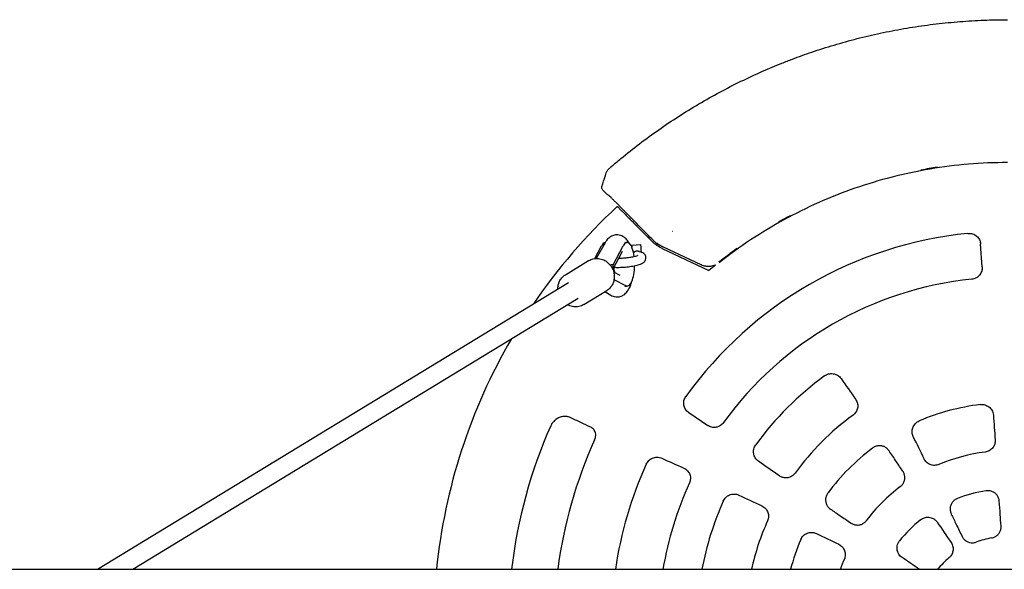
# Model space of a CAD drawing. Units: millimetres. Extents: x -3393 to 3393, y -5506 to 5506.
# Drawn here: x -861 to -3, y 51 to 529 of the extents above; entities that cross this region are included whole.
import ezdxf

# ---------------------------------------------------------------- set-up
doc = ezdxf.new("R2010")
doc.units = ezdxf.units.MM
doc.header["$LTSCALE"] = 20
doc.layers.add('2d', color=230, linetype='Continuous')

msp = doc.modelspace()

# ---------------------------------------------------------------- linework, layer by layer
at = {"layer": '2d'}
for p, q in [((-348.7, 377.23), (-352.51, 381.05)), ((-336.94, 366.16), (-339.49, 368.7)), ((-325.14, 352.01), (-309.24, 336.11)), ((-350.51, 335.15), (-358.16, 321.55)), ((-333.28, 335.5), (-331.25, 335.5)), ((-359.3, 321.47), (-353.61, 332.39)), ((-343.68, 311.78), (-335.35, 327.76)), ((-343.44, 315.85), (-334.82, 332.39)), ((-328.1, 333.11), (-327.72, 333.11)), ((-327.71, 332.43), (-327.72, 333.11)), ((-327.38, 332.98), (-319.4, 333.57)), ((-300.79, 330.17), (-260.13, 311.06)), ((-266.8, 315.89), (-299.68, 331.23)), ((-21.96, 314.07), (-23.36, 334.04)), ((-385.01, 307.36), (-364.92, 319.58)), ((-343.44, 315.85), (-345.37, 315.85)), ((-337.26, 306.71), (-342.94, 309.57)), ((-792.64, 50.8), (-382.25, 300.56)), ((-342.71, 302.88), (-342.51, 302.88)), ((-332.36, 297.78), (-342.51, 302.88)), ((-369.15, 281.3), (-349.06, 293.53)), ((-350.62, 292.58), (-345.62, 289.56)), ((-333.26, 297.5), (-331.25, 297.5)), ((-761.87, 50.8), (-373.93, 286.89)), ((-277.6, 187.25), (-261.02, 176.06)), ((-1304.52, 50.8), (1378.73, 50.8))]:
    msp.add_line(p, q, dxfattribs=at)
for radius, start, end in [(405.5, 98.68352, 100.70132), (500, 132.82224, 145.68736), (405.5, 117.80014, 119.43032), (452, 130.22748, 130.22872), (345, 95.71058, 144.28942), (452, 132.35032, 132.54285), (405.5, 125.52132, 128.3162), (405.5, 128.85403, 129.90499), (305, 95.81922, 144.18078), (500, 149.80834, 174.16869), (270.96, 125.98642, 144.01358), (195.67, 96.87867, 113.12133), (228.73, 126.00168, 143.99832), (435, 156.1627, 173.2936), (395, 155.5532, 172.61086), (195.55, 126.94029, 143.05971), (154.12, 97.18353, 112.81647), (345.28, 155.66565, 171.53949), (304.33, 155.54325, 170.39083), (154.26, 127.14453, 142.85547), (120.59, 98.87837, 111.12163), (270.96, 155.98642, 169.19408), (228.73, 156.00168, 167.16796), (120.63, 128.85587, 141.14413), (79.3, 99.86824, 110.13176), (195.67, 156.87867, 164.95237), (79.25, 129.94662, 140.05338), (154.12, 157.18353, 160.7547)]:
    msp.add_arc((0, 0), radius, start, end, dxfattribs=at)
for centre, major_axis, ratio, start_param, end_param in [((-350.05, 316.5), (0, 19), 0.34202, 0.041189, 0.58079), ((-331.25, 316.5), (0, 19), 0.34202, -1.209064, 0.58079), ((-318.82, 325.59), (-0.58, 7.98), 0.010386, -1.414626, 0), ((-352.83, 315.85), (3.27, -10.13), 0.872876, 0.926574, 1.2962), ((-340.18, 316.5), (0, -9), 0.34202, -1.175914, -0.594818), ((-331.25, 316.5), (0, -19), 0.34202, -0.170353, 1.498467), ((-351.91, 302.88), (-3.27, 10.13), 0.872876, -1.845393, -1.775768)]:
    msp.add_ellipse(centre, major_axis=major_axis, ratio=ratio, start_param=start_param, end_param=end_param, dxfattribs=at)
at = {"layer": '2d', "extrusion": (0, 0, -1)}
for centre, major_axis, ratio, start_param, end_param in [((-326.8, 325), (-0.58, 7.98), 0.010386, -0.58737, 0.192692), ((-326.8, 325), (-0.58, 7.98), 0.010386, 0.192692, 0.645703), ((-77.18, -52.06), (-678.25, 1005.55), 0.079553, 1.353992, 1.372764), ((-41.11, -2.87), (84.81, -1212.84), 0.034899, -1.723969, -1.706019), ((37.04, 18.06), (-532.97, 1092.75), 0.034899, -1.435574, -1.417624), ((-56.86, -116.58), (-1087.07, 530.2), 0.112135, 1.289904, 1.307946), ((52.06, 77.18), (1005.55, -678.25), 0.079553, 1.768829, 1.787601), ((-40.81, -83.67), (-1090.16, 531.7), 0.079553, 1.353992, 1.372764), ((-34.48, -23.26), (679.86, -1007.93), 0.034899, -1.661624, -1.643889), ((-18.06, -37.04), (1092.75, -532.97), 0.034899, -1.723969, -1.706019), ((23.26, 34.48), (-1007.93, 679.86), 0.034899, -1.495129, -1.479969)]:
    msp.add_ellipse(centre, major_axis=major_axis, ratio=ratio, start_param=start_param, end_param=end_param, dxfattribs=at)
at = {"layer": '2d'}
for points, knots in [([(-170.43, 501.17), (-167.27, 502.24), (-164.11, 503.29), (-154.33, 506.41), (-147.68, 508.39), (-134.32, 512.08), (-127.6, 513.8), (-114.11, 516.97), (-107.32, 518.42), (-93.71, 521.06), (-86.88, 522.24), (-73.18, 524.34), (-66.31, 525.26), (-52.53, 526.82), (-45.63, 527.47), (-31.81, 528.49), (-24.88, 528.86), (-11.97, 529.31), (-5.99, 529.41), (0, 529.41)], [0, 0, 0, 0, 10.000427, 10.000427, 30.802725, 30.802725, 51.588517, 51.588517, 72.386241, 72.386241, 93.179392, 93.179392, 113.976895, 113.976895, 134.767059, 134.767059, 155.565964, 155.565964, 173.52549, 173.52549, 173.52549, 173.52549]), ([(-196.6, 491.49), (-193.51, 492.73), (-190.4, 493.94), (-181.7, 497.23), (-176.08, 499.25), (-170.43, 501.17)], [0, 0, 0, 0, 10.000446, 10.000446, 27.909037, 27.909037, 27.909037, 27.909037]), ([(-344.47, 402.02), (-341.94, 404.19), (-339.38, 406.33), (-331.46, 412.85), (-326.03, 417.16), (-314.99, 425.54), (-309.39, 429.63), (-298.03, 437.58), (-292.27, 441.44), (-280.61, 448.94), (-274.71, 452.57), (-262.76, 459.6), (-256.72, 463.01), (-244.5, 469.57), (-238.33, 472.73), (-225.87, 478.8), (-219.58, 481.72), (-207.73, 486.93), (-202.19, 489.26), (-196.6, 491.49)], [0, 0, 0, 0, 10.000428, 10.000428, 30.79043, 30.79043, 51.588005, 51.588005, 72.388255, 72.388255, 93.177448, 93.177448, 113.975754, 113.975754, 134.769531, 134.769531, 155.562956, 155.562956, 173.602895, 173.602895, 173.602895, 173.602895]), ([(0, 405), (-22.57, 405), (-45.14, 403.11), (-89.66, 395.6), (-111.6, 389.97), (-154.24, 375.16), (-174.94, 365.96), (-214.52, 344.26), (-233.4, 331.75), (-251.11, 317.75)], [0, 0, 0, 0, 0.25, 0.25, 0.5, 0.5, 0.75, 0.75, 1, 1, 1, 1]), ([(-353.26, 384.1), (-352.25, 387.27), (-351.24, 390.45), (-349.99, 394.4), (-349.74, 395.18), (-349.5, 395.96)], [0, 0, 0, 0, 10.000037, 10.000037, 12.457397, 12.457397, 12.457397, 12.457397]), ([(-349.5, 395.96), (-349.37, 396.36), (-349.21, 396.76), (-348.84, 397.5), (-348.62, 397.86), (-348.21, 398.45), (-348.01, 398.69), (-347.66, 399.09), (-347.5, 399.25), (-347.19, 399.57), (-347.02, 399.74), (-346.6, 400.13), (-346.33, 400.38), (-345.86, 400.81), (-345.66, 400.99), (-345.3, 401.3), (-345.14, 401.44), (-344.81, 401.73), (-344.64, 401.87), (-344.47, 402.02)], [0, 0, 0, 0, 1.261973, 1.261973, 2.514905, 2.514905, 3.451875, 3.451875, 4.373309, 4.373309, 5.419419, 5.419419, 6.75809, 6.75809, 7.624203, 7.624203, 8.272746, 8.272746, 8.939542, 8.939542, 8.939542, 8.939542]), ([(-352.51, 381.05), (-352.75, 381.28), (-352.94, 381.56), (-353.23, 382.15), (-353.33, 382.47), (-353.41, 383.12), (-353.4, 383.46), (-353.32, 383.85), (-353.3, 383.94), (-353.28, 384.01)], [0, 0, 0, 0, 1.001602, 1.001602, 2.004519, 2.004519, 3.006143, 3.006143, 3.271418, 3.271418, 3.271418, 3.271418]), ([(-339.49, 368.7), (-340.24, 369.45), (-340.99, 370.2), (-342.44, 371.64), (-343.15, 372.34), (-344.46, 373.62), (-345.07, 374.22), (-346.15, 375.26), (-346.62, 375.71), (-347.37, 376.42), (-347.66, 376.69), (-347.85, 376.86), (-347.89, 376.88), (-347.89, 376.88)], [0, 0, 0, 0, 3.172421, 3.172421, 6.343467, 6.343467, 9.507768, 9.507768, 12.653271, 12.653271, 15.739007, 15.739007, 16.758396, 16.758396, 16.758396, 16.758396]), ([(-339.86, 366.73), (-339.86, 366.73), (-339.76, 366.63), (-339.49, 366.36), (-339.43, 366.3), (-339.3, 366.17), (-339.23, 366.1), (-338.99, 365.86), (-338.81, 365.68), (-338.4, 365.27), (-338.17, 365.04), (-337.67, 364.54), (-337.39, 364.26), (-336.51, 363.38), (-335.86, 362.73), (-334.94, 361.82), (-334.76, 361.63), (-334.38, 361.25), (-334.19, 361.06), (-333.61, 360.48), (-333.21, 360.08), (-332.39, 359.26), (-331.97, 358.84), (-331.11, 357.98), (-330.68, 357.55), (-329.82, 356.69), (-329.39, 356.26), (-328.74, 355.61), (-328.52, 355.39), (-328.08, 354.95), (-327.87, 354.74), (-326.79, 353.66), (-325.95, 352.82), (-325.14, 352.01)], [0, 0, 0, 0, 0.00367343, 0.00367343, 0.00459179, 0.00459179, 0.00551015, 0.00551015, 0.00734687, 0.00734687, 0.00918358, 0.00918358, 0.0110203, 0.0110203, 0.01469373, 0.01469373, 0.01561209, 0.01561209, 0.01653045, 0.01653045, 0.01836717, 0.01836717, 0.02020388, 0.02020388, 0.0220406, 0.0220406, 0.02387732, 0.02387732, 0.02479568, 0.02479568, 0.02571403, 0.02571403, 0.02938747, 0.02938747, 0.02938747, 0.02938747]), ([(-332.68, 361.85), (-333.32, 362.5), (-334.01, 363.21), (-335.44, 364.65), (-336.2, 365.41), (-336.94, 366.16)], [0, 0, 0, 0, 3.146374, 3.146374, 6.319328, 6.319328, 6.319328, 6.319328]), ([(-308.39, 337.07), (-310.41, 339.13), (-312.43, 341.19), (-320.53, 349.45), (-326.6, 355.65), (-332.68, 361.85)], [0, 0, 0, 0, 10, 10, 40.06245, 40.06245, 40.06245, 40.06245]), ([(-34.33, 343.29), (-34.28, 343.29), (-34.23, 343.3), (-33.55, 343.36), (-32.89, 343.35), (-31.58, 343.2), (-30.92, 343.06), (-29.65, 342.66), (-29.04, 342.39), (-27.89, 341.75), (-27.36, 341.38), (-26.89, 340.98), (-26.4, 340.57), (-25.94, 340.1), (-25.11, 339.07), (-24.75, 338.51), (-24.14, 337.32), (-23.89, 336.7), (-23.54, 335.44), (-23.42, 334.8), (-23.37, 334.13), (-23.36, 334.08), (-23.36, 334.04)], [53.738916, 53.738916, 53.738916, 53.738916, 53.885509, 53.885509, 55.786336, 55.786336, 57.687162, 57.687162, 59.587989, 59.587989, 61.488815, 61.488815, 61.488815, 63.433768, 63.433768, 65.378721, 65.378721, 67.323674, 67.323674, 69.268627, 69.268627, 69.420803, 69.420803, 69.420803, 69.420803]), ([(-329.69, 334.94), (-329.94, 335.4), (-330.21, 335.85), (-331.16, 337.29), (-331.94, 338.26), (-333.57, 339.71), (-334.27, 340.23), (-336.31, 341.35), (-337.81, 341.85), (-340.67, 342.07), (-341.97, 341.91), (-344.38, 341.18), (-345.47, 340.6), (-347.57, 339.09), (-348.48, 338.11), (-349.71, 336.48), (-350.13, 335.82), (-350.51, 335.15)], [5.723886, 5.723886, 5.723886, 5.723886, 5.806262, 5.806262, 5.988975, 5.988975, 6.096783, 6.096783, 6.257995, 6.257995, 6.386085, 6.386085, 6.523682, 6.523682, 6.708489, 6.708489, 6.829628, 6.829628, 6.829628, 6.829628]), ([(-300.79, 330.17), (-302.38, 330.92), (-303.88, 331.8), (-306.7, 333.78), (-308.01, 334.88), (-309.24, 336.11)], [0, 0, 0, 0, 0.0055291, 0.0055291, 0.01105821, 0.01105821, 0.01105821, 0.01105821]), ([(-342.62, 313.81), (-342.08, 313.79), (-341.52, 313.77), (-339.23, 313.72), (-337.4, 313.75), (-333.74, 313.94), (-331.91, 314.09), (-328.36, 314.5), (-326.65, 314.76), (-323.45, 315.39), (-321.97, 315.75), (-319.11, 316.69), (-317.85, 317.09), (-316.19, 318.66), (-315.9, 318.98), (-315.3, 319.92), (-314.99, 320.61), (-314.83, 322), (-314.88, 322.62), (-315.19, 323.74), (-315.44, 324.23), (-316.05, 325.11), (-316.42, 325.46), (-317.33, 326.17), (-317.85, 326.44), (-319.14, 326.98), (-319.92, 327.2), (-320.76, 327.37)], [4.161552, 4.161552, 4.161552, 4.161552, 4.275902, 4.275902, 4.620093, 4.620093, 4.955693, 4.955693, 5.292885, 5.292885, 5.644409, 5.644409, 6.067367, 6.067367, 6.154277, 6.154277, 6.260552, 6.260552, 6.335419, 6.335419, 6.410576, 6.410576, 6.504376, 6.504376, 6.655651, 6.655651, 6.886035, 6.886035, 6.886035, 6.886035]), ([(-335.29, 327.87), (-335.29, 327.87), (-335.3, 327.85), (-335.33, 327.81), (-335.34, 327.79), (-335.35, 327.76)], [6.78166394, 6.78166394, 6.78166394, 6.78166394, 6.83523571, 6.83523571, 6.86397564, 6.86397564, 6.86397564, 6.86397564]), ([(-320.63, 327.35), (-320.69, 327.38), (-320.75, 327.41), (-321.02, 327.55), (-321.23, 327.64), (-321.68, 327.78), (-321.91, 327.84), (-322.38, 327.9), (-322.62, 327.91), (-323.1, 327.88), (-323.33, 327.85), (-323.79, 327.73), (-324.01, 327.65), (-324.44, 327.45), (-324.64, 327.33), (-325.02, 327.05), (-325.2, 326.89), (-325.48, 326.6), (-325.59, 326.47), (-325.69, 326.33)], [0.003448712, 0.003448712, 0.003448712, 0.003448712, 0.003649807, 0.003649807, 0.004359175, 0.004359175, 0.005068542, 0.005068542, 0.005777909, 0.005777909, 0.006487276, 0.006487276, 0.007196643, 0.007196643, 0.00790601, 0.00790601, 0.008615377, 0.008615377, 0.009134419, 0.009134419, 0.009134419, 0.009134419]), ([(-320.76, 327.37), (-320.79, 327.38), (-320.81, 327.38), (-320.82, 327.39), (-320.82, 327.39), (-320.82, 327.39)], [2.53874277, 2.53874277, 2.53874277, 2.53874277, 2.61289292, 2.61289292, 2.63359948, 2.63359948, 2.63359948, 2.63359948]), ([(-364.92, 319.58), (-363.64, 320.36), (-362.22, 320.93), (-359.27, 321.56), (-357.73, 321.63), (-354.66, 321.28), (-353.14, 320.84), (-350.26, 319.51), (-348.91, 318.61), (-346.51, 316.42), (-345.47, 315.13), (-343.82, 312.29), (-343.2, 310.75), (-342.82, 309.04), (-342.79, 308.94), (-342.77, 308.83)], [5.772786, 5.772786, 5.772786, 5.772786, 6.082835, 6.082835, 6.3952, 6.3952, 6.713059, 6.713059, 7.036642, 7.036642, 7.364011, 7.364011, 7.692545, 7.692545, 7.714467, 7.714467, 7.714467, 7.714467]), ([(-338.48, 321.75), (-338.24, 321.75), (-338, 321.76), (-336.31, 321.8), (-334.81, 321.89), (-331.85, 322.14), (-330.38, 322.31), (-327.68, 322.71), (-326.44, 322.94), (-324.37, 323.41), (-323.51, 323.65), (-322.37, 324.05), (-322, 324.23), (-321.84, 324.32), (-321.83, 324.33), (-321.83, 324.33)], [4.444478, 4.444478, 4.444478, 4.444478, 4.495882, 4.495882, 4.798665, 4.798665, 5.103205, 5.103205, 5.402297, 5.402297, 5.683074, 5.683074, 5.915668, 5.915668, 5.972202, 5.972202, 5.972202, 5.972202]), ([(-342.77, 308.83), (-342.53, 307.66), (-342.42, 306.46), (-342.48, 304.09), (-342.65, 302.91), (-343.26, 300.64), (-343.71, 299.54), (-344.85, 297.5), (-345.55, 296.55), (-347.16, 294.87), (-348.07, 294.13), (-349.06, 293.53)], [1.431282, 1.431282, 1.431282, 1.431282, 1.671264, 1.671264, 1.911246, 1.911246, 2.151228, 2.151228, 2.391211, 2.391211, 2.631193, 2.631193, 2.631193, 2.631193]), ([(-254.41, 315.76), (-254.51, 315.72), (-254.61, 315.67), (-255.35, 315.37), (-256.01, 315.15), (-257.35, 314.8), (-258.02, 314.67), (-259.05, 314.55), (-259.39, 314.52), (-260.08, 314.49), (-260.43, 314.48), (-261.47, 314.51), (-262.16, 314.57), (-263.52, 314.79), (-264.19, 314.94), (-265.51, 315.35), (-266.16, 315.6), (-266.8, 315.89)], [0.00380198, 0.00380198, 0.00380198, 0.00380198, 0.0041228, 0.0041228, 0.00618419, 0.00618419, 0.00824559, 0.00824559, 0.00927629, 0.00927629, 0.01030699, 0.01030699, 0.01236839, 0.01236839, 0.01442978, 0.01442978, 0.01649118, 0.01649118, 0.01649118, 0.01649118]), ([(-21.96, 314.07), (-21.92, 313.5), (-21.93, 312.91), (-22.06, 311.66), (-22.2, 311), (-22.6, 309.73), (-22.87, 309.12), (-23.51, 307.96), (-23.88, 307.42), (-24.29, 306.94), (-24.69, 306.46), (-25.15, 306.01), (-26.17, 305.18), (-26.73, 304.82), (-27.91, 304.2), (-28.54, 303.95), (-29.75, 303.6), (-30.34, 303.49), (-30.92, 303.43)], [53.761238, 53.761238, 53.761238, 53.761238, 55.534691, 55.534691, 57.469567, 57.469567, 59.404444, 59.404444, 61.33932, 61.33932, 61.33932, 63.235635, 63.235635, 65.131949, 65.131949, 67.028264, 67.028264, 68.768387, 68.768387, 68.768387, 68.768387]), ([(-391.62, 294.86), (-391.63, 295.11), (-391.63, 295.36), (-391.59, 296.8), (-391.42, 297.98), (-390.81, 300.25), (-390.37, 301.35), (-389.23, 303.39), (-388.53, 304.34), (-386.92, 306.02), (-386, 306.75), (-385.01, 307.36)], [4.762216, 4.762216, 4.762216, 4.762216, 4.812857, 4.812857, 5.052839, 5.052839, 5.292821, 5.292821, 5.532803, 5.532803, 5.772786, 5.772786, 5.772786, 5.772786]), ([(-345.62, 289.56), (-344.41, 288.82), (-342.89, 288.23), (-339.97, 287.92), (-338.65, 288.04), (-336.21, 288.7), (-335.11, 289.25), (-332.98, 290.7), (-332.07, 291.63), (-330.04, 294.19), (-329.19, 295.87), (-327.97, 298.93), (-327.55, 300.27), (-327.19, 301.66)], [2.937057, 2.937057, 2.937057, 2.937057, 3.105397, 3.105397, 3.23413, 3.23413, 3.369786, 3.369786, 3.548599, 3.548599, 3.852596, 3.852596, 4.071651, 4.071651, 4.071651, 4.071651]), ([(-369.15, 281.3), (-370.44, 280.52), (-371.85, 279.96), (-374.81, 279.33), (-376.35, 279.26), (-379.41, 279.61), (-380.93, 280.05), (-382.68, 280.85), (-383, 281.01), (-383.31, 281.18)], [2.631193, 2.631193, 2.631193, 2.631193, 2.941242, 2.941242, 3.253607, 3.253607, 3.571467, 3.571467, 3.643134, 3.643134, 3.643134, 3.643134]), ([(-159.21, 219.25), (-158.17, 220.01), (-156.99, 220.56), (-154.46, 221.2), (-153.14, 221.28), (-150.53, 220.93), (-149.26, 220.5), (-147.49, 219.47), (-146.91, 219.04), (-145.84, 218.07), (-145.37, 217.53), (-144.96, 216.94)], [0, 0, 0, 0, 3.879837, 3.879837, 7.840643, 7.840643, 11.874624, 11.874624, 14.086283, 14.086283, 16.293797, 16.293797, 16.293797, 16.293797]), ([(-277.6, 187.25), (-277.64, 187.27), (-277.68, 187.3), (-278.24, 187.69), (-278.73, 188.1), (-279.64, 189.04), (-280.06, 189.57), (-280.78, 190.69), (-281.09, 191.29), (-281.57, 192.52), (-281.74, 193.15), (-281.86, 193.78), (-281.96, 194.39), (-282.02, 195.03), (-282, 196.34), (-281.93, 197.01), (-281.64, 198.31), (-281.43, 198.95), (-280.9, 200.16), (-280.58, 200.73), (-280.19, 201.29), (-280.16, 201.33), (-280.13, 201.37)], [53.556827, 53.556827, 53.556827, 53.556827, 53.709003, 53.709003, 55.653956, 55.653956, 57.598909, 57.598909, 59.543862, 59.543862, 61.488815, 61.488815, 61.488815, 63.389642, 63.389642, 65.290468, 65.290468, 67.191294, 67.191294, 69.092121, 69.092121, 69.238714, 69.238714, 69.238714, 69.238714]), ([(-132.19, 198.68), (-131.42, 197.58), (-130.88, 196.34), (-130.33, 193.76), (-130.32, 192.45), (-130.8, 189.92), (-131.27, 188.73), (-132.63, 186.64), (-133.47, 185.76), (-134.45, 185.04)], [0, 0, 0, 0, 4.087749, 4.087749, 8.049489, 8.049489, 11.89377, 11.89377, 15.536146, 15.536146, 15.536146, 15.536146]), ([(-23.43, 194.26), (-22.15, 194.42), (-20.84, 194.32), (-18.34, 193.64), (-17.16, 193.06), (-15.08, 191.48), (-14.21, 190.49), (-13.17, 188.72), (-12.86, 188.03), (-12.41, 186.59), (-12.27, 185.85), (-12.22, 185.1)], [0, 0, 0, 0, 3.888741, 3.888741, 7.80636, 7.80636, 11.755024, 11.755024, 14.038814, 14.038814, 16.32155, 16.32155, 16.32155, 16.32155]), ([(-380.99, 183.01), (-381.8, 183.39), (-382.68, 183.65), (-384.55, 183.95), (-385.54, 183.98), (-387.55, 183.78), (-388.6, 183.56), (-390.64, 182.86), (-391.65, 182.38), (-393.55, 181.19), (-394.45, 180.48), (-396.02, 178.87), (-396.71, 177.98), (-397.5, 176.62), (-397.71, 176.22), (-397.89, 175.8)], [0, 0, 0, 0, 3.692784, 3.692784, 7.362411, 7.362411, 11.064801, 11.064801, 14.735529, 14.735529, 18.315386, 18.315386, 21.692658, 21.692658, 23.052628, 23.052628, 23.052628, 23.052628]), ([(-362.99, 174.58), (-365.85, 175.92), (-368.71, 177.26), (-374.71, 180.07), (-377.85, 181.54), (-380.99, 183.01)], [0, 0, 0, 0, 10.00008, 10.00008, 21.054626, 21.054626, 21.054626, 21.054626]), ([(-359.59, 163.47), (-359.2, 164.31), (-358.92, 165.22), (-358.62, 166.96), (-358.59, 167.82), (-358.75, 169.32), (-358.92, 170), (-359.4, 171.24), (-359.73, 171.8), (-360.55, 172.87), (-361.06, 173.37), (-362.06, 174.09), (-362.51, 174.36), (-362.99, 174.58)], [0, 0, 0, 0, 2.782877, 2.782877, 5.417248, 5.417248, 7.836073, 7.836073, 10.406874, 10.406874, 13.36875, 13.36875, 15.540065, 15.540065, 15.540065, 15.540065]), ([(-247.31, 178.5), (-247.66, 178.02), (-248.05, 177.57), (-248.96, 176.69), (-249.49, 176.27), (-250.61, 175.55), (-251.21, 175.25), (-252.43, 174.78), (-253.06, 174.61), (-253.67, 174.5), (-254.3, 174.39), (-254.95, 174.34), (-256.27, 174.36), (-256.94, 174.44), (-258.24, 174.73), (-258.87, 174.94), (-260.02, 175.45), (-260.54, 175.74), (-261.02, 176.06)], [53.910253, 53.910253, 53.910253, 53.910253, 55.650376, 55.650376, 57.546691, 57.546691, 59.443005, 59.443005, 61.33932, 61.33932, 61.33932, 63.274196, 63.274196, 65.209072, 65.209072, 67.143949, 67.143949, 68.917402, 68.917402, 68.917402, 68.917402]), ([(-81.97, 166.41), (-82.54, 167.58), (-82.86, 168.86), (-83.01, 171.47), (-82.82, 172.78), (-81.96, 175.25), (-81.29, 176.39), (-79.92, 177.93), (-79.37, 178.43), (-78.17, 179.29), (-77.52, 179.66), (-76.84, 179.95)], [0, 0, 0, 0, 3.958459, 3.958459, 7.923078, 7.923078, 11.869127, 11.869127, 14.098783, 14.098783, 16.32531, 16.32531, 16.32531, 16.32531]), ([(-10.6, 163.56), (-10.5, 162.24), (-10.66, 160.91), (-11.49, 158.41), (-12.14, 157.26), (-13.79, 155.35), (-14.75, 154.58), (-16.9, 153.44), (-18.06, 153.06), (-19.27, 152.91)], [0, 0, 0, 0, 4.007768, 4.007768, 7.960199, 7.960199, 11.621577, 11.621577, 15.276644, 15.276644, 15.276644, 15.276644]), ([(-216.94, 144.96), (-218.01, 145.71), (-218.93, 146.67), (-220.34, 148.9), (-220.82, 150.16), (-221.27, 152.78), (-221.24, 154.13), (-220.8, 156.11), (-220.58, 156.77), (-220.01, 158.05), (-219.66, 158.65), (-219.25, 159.21)], [0, 0, 0, 0, 4.027629, 4.027629, 8.087687, 8.087687, 12.113378, 12.113378, 14.211303, 14.211303, 16.301723, 16.301723, 16.301723, 16.301723]), ([(-103.15, 154.11), (-103.68, 154.88), (-104.32, 155.58), (-105.77, 156.77), (-106.58, 157.26), (-108.32, 157.98), (-109.25, 158.22), (-111.14, 158.43), (-112.11, 158.39), (-113.99, 158.07), (-114.93, 157.77), (-116.4, 157.06), (-116.98, 156.7), (-117.52, 156.3)], [0, 0, 0, 0, 2.871186, 2.871186, 5.741174, 5.741174, 8.616998, 8.616998, 11.49992, 11.49992, 14.386859, 14.386859, 16.412515, 16.412515, 16.412515, 16.412515]), ([(-314.6, 142.28), (-314.07, 143.45), (-313.33, 144.51), (-311.46, 146.34), (-310.35, 147.07), (-307.88, 148.11), (-306.54, 148.38), (-304.49, 148.39), (-303.78, 148.32), (-302.4, 148.03), (-301.73, 147.81), (-301.08, 147.52)], [0, 0, 0, 0, 3.862036, 3.862036, 7.874491, 7.874491, 12.022946, 12.022946, 14.226722, 14.226722, 16.422922, 16.422922, 16.422922, 16.422922]), ([(-91.09, 136.22), (-92.94, 138.96), (-94.79, 141.7), (-98.81, 147.66), (-100.98, 150.89), (-103.15, 154.11)], [0, 0, 0, 0, 10.000081, 10.000081, 21.790816, 21.790816, 21.790816, 21.790816]), ([(-59.76, 142.06), (-60.95, 141.56), (-62.22, 141.3), (-64.79, 141.27), (-66.06, 141.5), (-68.46, 142.45), (-69.56, 143.15), (-71.37, 144.88), (-72.08, 145.87), (-72.6, 146.95)], [0, 0, 0, 0, 3.854288, 3.854288, 7.715992, 7.715992, 11.626607, 11.626607, 15.268316, 15.268316, 15.268316, 15.268316]), ([(-281.9, 138.9), (-280.67, 138.34), (-279.56, 137.54), (-277.77, 135.58), (-277.1, 134.46), (-276.26, 132.06), (-276.08, 130.82), (-276.21, 128.33), (-276.51, 127.12), (-277.02, 125.99)], [0, 0, 0, 0, 4.204532, 4.204532, 8.189554, 8.189554, 11.983306, 11.983306, 15.706715, 15.706715, 15.706715, 15.706715]), ([(-185.04, 134.45), (-185.79, 133.42), (-186.73, 132.55), (-188.88, 131.2), (-190.06, 130.75), (-192.56, 130.31), (-193.85, 130.34), (-196.38, 130.9), (-197.6, 131.43), (-198.68, 132.19)], [0, 0, 0, 0, 3.820396, 3.820396, 7.6215, 7.6215, 11.49373, 11.49373, 15.520753, 15.520753, 15.520753, 15.520753]), ([(-93.14, 122.96), (-92.4, 123.52), (-91.73, 124.2), (-90.63, 125.7), (-90.19, 126.54), (-89.58, 128.28), (-89.4, 129.2), (-89.31, 131.03), (-89.4, 131.97), (-89.83, 133.77), (-90.18, 134.66), (-90.78, 135.73), (-90.93, 135.98), (-91.09, 136.22)], [0, 0, 0, 0, 2.802889, 2.802889, 5.590014, 5.590014, 8.362962, 8.362962, 11.164106, 11.164106, 14.026571, 14.026571, 14.917487, 14.917487, 14.917487, 14.917487]), ([(-247.51, 110.27), (-246.98, 111.45), (-246.23, 112.52), (-244.37, 114.34), (-243.26, 115.06), (-240.82, 116.07), (-239.51, 116.32), (-237.47, 116.32), (-236.75, 116.24), (-235.34, 115.93), (-234.66, 115.7), (-234, 115.4)], [0, 0, 0, 0, 3.879837, 3.879837, 7.840643, 7.840643, 11.874624, 11.874624, 14.086283, 14.086283, 16.293797, 16.293797, 16.293797, 16.293797]), ([(-156.3, 117.52), (-156.87, 116.75), (-157.35, 115.89), (-158.04, 114.1), (-158.26, 113.15), (-158.43, 111.24), (-158.37, 110.27), (-158.01, 108.41), (-157.69, 107.5), (-156.81, 105.83), (-156.25, 105.06), (-155.14, 103.93), (-154.64, 103.51), (-154.11, 103.15)], [0, 0, 0, 0, 2.888304, 2.888304, 5.774803, 5.774803, 8.661888, 8.661888, 11.549503, 11.549503, 14.4301, 14.4301, 16.412387, 16.412387, 16.412387, 16.412387]), ([(-43.45, 112.48), (-44.35, 112.14), (-45.21, 111.66), (-46.75, 110.49), (-47.43, 109.79), (-48.57, 108.25), (-49.03, 107.39), (-49.68, 105.6), (-49.87, 104.65), (-49.98, 102.76), (-49.89, 101.81), (-49.51, 100.2), (-49.26, 99.52), (-48.95, 98.87)], [0, 0, 0, 0, 2.897286, 2.897286, 5.784359, 5.784359, 8.657733, 8.657733, 11.519484, 11.519484, 14.36931, 14.36931, 16.530923, 16.530923, 16.530923, 16.530923]), ([(-7.04, 110.1), (-7.11, 111.05), (-7.32, 111.99), (-7.98, 113.75), (-8.45, 114.59), (-9.59, 116.09), (-10.28, 116.77), (-11.81, 117.88), (-12.66, 118.34), (-14.45, 118.98), (-15.4, 119.18), (-17.1, 119.29), (-17.87, 119.26), (-18.61, 119.14)], [0, 0, 0, 0, 2.859692, 2.859692, 5.709572, 5.709572, 8.55506, 8.55506, 11.408226, 11.408226, 14.271022, 14.271022, 16.531172, 16.531172, 16.531172, 16.531172]), ([(-213.82, 105.97), (-212.61, 105.4), (-211.52, 104.6), (-209.75, 102.64), (-209.08, 101.51), (-208.23, 99.08), (-208.05, 97.81), (-208.18, 95.32), (-208.47, 94.14), (-208.96, 93.03)], [0, 0, 0, 0, 4.087749, 4.087749, 8.049489, 8.049489, 11.89377, 11.89377, 15.536146, 15.536146, 15.536146, 15.536146]), ([(-154.11, 103.15), (-151.38, 101.31), (-148.64, 99.47), (-142.68, 95.45), (-139.45, 93.27), (-136.22, 91.09)], [0, 0, 0, 0, 10.000081, 10.000081, 21.790816, 21.790816, 21.790816, 21.790816]), ([(-5.54, 88.53), (-5.77, 91.85), (-6, 95.16), (-6.5, 102.35), (-6.77, 106.23), (-7.04, 110.1)], [0, 0, 0, 0, 10.000081, 10.000081, 21.696749, 21.696749, 21.696749, 21.696749]), ([(-75.68, 93.94), (-74.66, 94.75), (-73.5, 95.37), (-71, 96.11), (-69.69, 96.24), (-67.1, 95.98), (-65.84, 95.6), (-63.97, 94.61), (-63.31, 94.15), (-62.1, 93.07), (-61.57, 92.46), (-61.12, 91.79)], [0, 0, 0, 0, 3.907503, 3.907503, 7.82455, 7.82455, 11.747564, 11.747564, 14.181299, 14.181299, 16.613911, 16.613911, 16.613911, 16.613911]), ([(-48.95, 98.87), (-47.49, 95.89), (-46.04, 92.91), (-42.88, 86.43), (-41.17, 82.93), (-39.47, 79.44)], [0, 0, 0, 0, 10.000081, 10.000081, 21.696749, 21.696749, 21.696749, 21.696749]), ([(-136.22, 91.09), (-135.41, 90.54), (-134.51, 90.11), (-132.66, 89.52), (-131.68, 89.36), (-129.75, 89.33), (-128.79, 89.46), (-126.98, 90), (-126.12, 90.4), (-124.56, 91.42), (-123.86, 92.05), (-123.16, 92.89), (-123.06, 93.01), (-122.96, 93.14)], [0, 0, 0, 0, 2.99145, 2.99145, 5.950483, 5.950483, 8.835183, 8.835183, 11.648759, 11.648759, 14.423511, 14.423511, 14.914181, 14.914181, 14.914181, 14.914181]), ([(-13.59, 78.13), (-12.67, 78.29), (-11.76, 78.59), (-10.08, 79.42), (-9.29, 79.97), (-7.92, 81.25), (-7.32, 81.99), (-6.38, 83.61), (-6.03, 84.49), (-5.58, 86.31), (-5.48, 87.27), (-5.52, 88.32), (-5.53, 88.42), (-5.54, 88.53)], [0, 0, 0, 0, 2.810538, 2.810538, 5.636389, 5.636389, 8.444015, 8.444015, 11.25734, 11.25734, 14.102212, 14.102212, 14.420525, 14.420525, 14.420525, 14.420525]), ([(-179.95, 76.84), (-179.44, 78.03), (-178.71, 79.11), (-176.87, 80.94), (-175.77, 81.67), (-173.37, 82.68), (-172.08, 82.94), (-170.02, 82.95), (-169.27, 82.87), (-167.8, 82.54), (-167.09, 82.3), (-166.41, 81.97)], [0, 0, 0, 0, 3.888741, 3.888741, 7.80636, 7.80636, 11.755024, 11.755024, 14.038814, 14.038814, 16.32155, 16.32155, 16.32155, 16.32155]), ([(-39.47, 79.44), (-39.05, 78.58), (-38.5, 77.77), (-37.22, 76.35), (-36.46, 75.73), (-34.82, 74.75), (-33.93, 74.38), (-32.1, 73.92), (-31.14, 73.82), (-29.22, 73.92), (-28.22, 74.12), (-27.29, 74.46)], [0, 0, 0, 0, 2.883826, 2.883826, 5.779671, 5.779671, 8.63091, 8.63091, 11.446547, 11.446547, 14.417242, 14.417242, 14.417242, 14.417242]), ([(-146.95, 72.6), (-145.76, 72.03), (-144.69, 71.22), (-142.94, 69.26), (-142.27, 68.12), (-141.44, 65.73), (-141.25, 64.52), (-141.33, 62.09), (-141.59, 60.89), (-142.06, 59.76)], [0, 0, 0, 0, 4.007768, 4.007768, 7.960199, 7.960199, 11.621577, 11.621577, 15.276644, 15.276644, 15.276644, 15.276644]), ([(-91.79, 61.12), (-92.87, 61.85), (-93.79, 62.78), (-95.22, 64.95), (-95.72, 66.17), (-96.22, 68.73), (-96.22, 70.05), (-95.81, 72.12), (-95.56, 72.89), (-94.87, 74.36), (-94.44, 75.05), (-93.94, 75.68)], [0, 0, 0, 0, 3.915402, 3.915402, 7.838133, 7.838133, 11.761503, 11.761503, 14.188526, 14.188526, 16.61434, 16.61434, 16.61434, 16.61434]), ([(-49.05, 74.01), (-48.31, 72.93), (-47.8, 71.71), (-47.26, 69.15), (-47.25, 67.84), (-47.7, 65.43), (-48.11, 64.35), (-49.26, 62.37), (-50.01, 61.49), (-50.89, 60.76)], [0, 0, 0, 0, 3.942222, 3.942222, 7.858219, 7.858219, 11.295108, 11.295108, 14.730872, 14.730872, 14.730872, 14.730872])]:
    msp.add_open_spline(points, degree=3, knots=knots, dxfattribs=at)
for points in [[(-344.47, 402.02), (-344.47, 402.02), (-344.47, 402.02), (-344.47, 402.02)], [(-353.26, 384.1), (-353.26, 384.1), (-353.26, 384.1), (-353.26, 384.1)], [(-346.88, 375.95), (-347.55, 376.27), (-348.17, 376.71), (-348.7, 377.23)], [(-306.45, 335.26), (-307.13, 335.83), (-307.77, 336.44), (-308.39, 337.07)], [(-306.44, 335.25), (-306.45, 335.25), (-306.45, 335.26), (-306.45, 335.26)], [(-306.44, 335.25), (-306.07, 335.05), (-305.7, 334.85), (-305.31, 334.65)], [(-60.76, 50.89), (-60.78, 50.86), (-60.81, 50.83), (-60.83, 50.8)]]:
    msp.add_open_spline(points, degree=3, dxfattribs=at)
for points, weights, degree in [([(-353.28, 384.01), (-353.27, 384.06), (-353.26, 384.1)], [0.992031052485, 0.995900039194, 1], 2), ([(-299.68, 331.23), (-301.68, 332.16), (-303.56, 333.31), (-305.31, 334.65)], [1, 0.995961825483, 0.995961825483, 1], 3), ([(-251.11, 317.75), (-251.12, 317.75), (-251.12, 317.75), (-251.13, 317.74)], [1, 0.999999999547, 0.99999999926, 0.999999999141], 3)]:
    msp.add_rational_spline(points, weights, degree=degree, dxfattribs=at)

doc.saveas('drawing.dxf')
